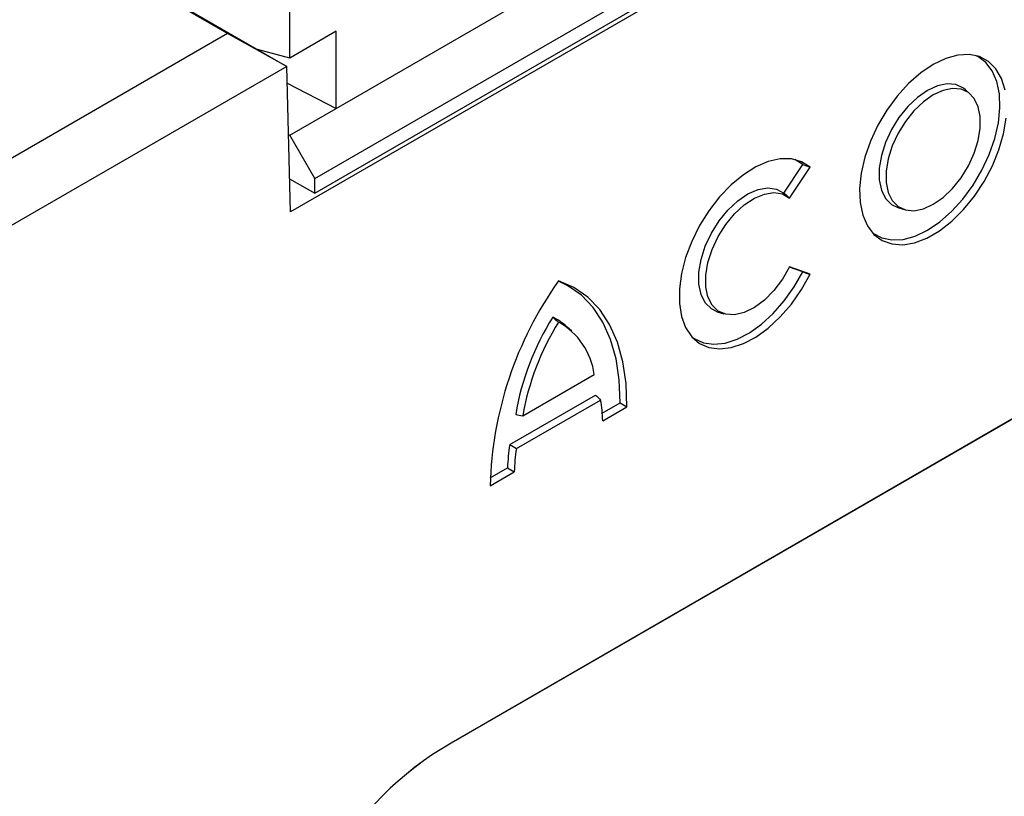
# Model space of a CAD drawing. Units: millimetres. Extents: x 155650 to 171780, y -14960 to 4700.
# Drawn here: x 160104 to 160210, y 841 to 924 of the extents above; entities that cross this region are included whole.
import ezdxf

# ---------------------------------------------------------------- set-up
doc = ezdxf.new("R2010")
doc.units = ezdxf.units.MM
doc.header["$LTSCALE"] = 2.5
doc.layers.add('132502', color=7, linetype='Continuous')

# ---------------------------------------------------------------- blocks, each defined once
blk = doc.blocks.new('132502_1257902_002_ISO_view')
for p, q in [((24.572, 146.668), (195.339, 245.25)), ((201.659, 244.204), (21.787, 140.366)), ((23.264, 142.402), (199.687, 244.249)), ((23.264, 141.504), (199.687, 243.351)), ((17.962, 151.222), (9.477, 156.121)), ((9.547, 156.161), (21.567, 149.222)), ((21.744, 149.731), (21.744, 153.405)), ((17.962, 151.222), (-6.718, 136.975)), ((21.567, 149.222), (17.962, 151.222)), ((24.572, 151.363), (21.744, 149.731)), ((24.572, 146.668), (24.572, 151.363)), ((21.744, 149.731), (19.781, 150.253)), ((21.567, 149.221), (-4.95, 133.913)), ((21.567, 149.221), (21.567, 149.222)), ((21.787, 140.366), (21.567, 149.221)), ((21.593, 148.199), (24.572, 146.668)), ((63.197, 147.518), (62.892, 147.795)), ((21.744, 145.036), (24.572, 146.668)), ((21.67, 145.081), (21.744, 145.036)), ((23.264, 142.402), (21.744, 145.036)), ((52.98, 143.256), (52.486, 143.554)), ((51.832, 141.519), (52.98, 143.256)), ((52.177, 141.21), (53.422, 143.093)), ((21.737, 142.386), (23.264, 141.504)), ((23.264, 141.504), (23.264, 142.402)), ((58.759, 140.635), (59.151, 140.51)), ((85.813, 139.358), (31.567, 108.043)), ((52.98, 136.716), (52.171, 137.006)), ((53.422, 136.573), (52.177, 137.018)), ((38.111, 136.17), (38.106, 136.171)), ((47.775, 134.294), (48.167, 134.169)), ((75.206, 133.234), (31.567, 108.042)), ((38.923, 133.103), (38.618, 133.38)), ((35.928, 127.958), (40.285, 130.473)), ((35.138, 126.206), (40.367, 129.225)), ((35.543, 125.96), (40.67, 128.919)), ((40.773, 128.127), (41.857, 128.753)), ((40.798, 127.661), (42.272, 128.512)), ((33.941, 124.183), (35.001, 124.795)), ((33.941, 123.703), (35.415, 124.554)), ((31.567, 108.043), (31.567, 108.042))]:
    blk.add_line(p, q)
at = {"flags": 128}
for points in [[(60.919, 149.341), (60.161, 148.829), (59.425, 148.182), (58.732, 147.42), (58.101, 146.564), (57.552, 145.639), (57.1, 144.672), (56.757, 143.69), (56.534, 142.721), (56.438, 141.794), (56.47, 140.934), (56.63, 140.168), (56.914, 139.517), (57.313, 138.999), (57.816, 138.629), (58.408, 138.419), (59.072, 138.374), (59.789, 138.496), (60.539, 138.78), (61.3, 139.219), (62.05, 139.801), (62.767, 140.507), (63.431, 141.319), (64.023, 142.213), (64.526, 143.163), (64.925, 144.141), (65.209, 145.12), (65.369, 146.072)], [(65.304, 147.784), (65.082, 148.495), (64.739, 149.082), (64.287, 149.527), (63.737, 149.818), (63.107, 149.946), (62.414, 149.908), (61.678, 149.704), (60.919, 149.341)], [(60.566, 139.257), (61.313, 139.762), (62.04, 140.4), (62.723, 141.151), (63.345, 141.995), (63.886, 142.907), (64.333, 143.861), (64.67, 144.83), (64.89, 145.785), (64.985, 146.7), (64.953, 147.547), (64.795, 148.302), (64.516, 148.945), (64.122, 149.455), (63.627, 149.82), (63.47, 149.894)], [(62.892, 147.795), (62.755, 147.905), (62.298, 148.117), (61.764, 148.165), (61.178, 148.046), (60.566, 147.767), (59.953, 147.339), (59.368, 146.781), (58.834, 146.118), (58.377, 145.378), (58.015, 144.593), (57.764, 143.799), (57.636, 143.029), (57.636, 142.318), (57.764, 141.696), (58.015, 141.191), (58.377, 140.825), (58.759, 140.635)], [(60.919, 147.491), (60.32, 147.072), (59.747, 146.526), (59.224, 145.876), (58.776, 145.152), (58.422, 144.384), (58.177, 143.607), (58.052, 142.853), (58.052, 142.157), (58.177, 141.549), (58.422, 141.054), (58.776, 140.696), (59.224, 140.488), (59.747, 140.442), (60.32, 140.558), (60.919, 140.831), (61.519, 141.25), (62.092, 141.796), (62.614, 142.445), (63.062, 143.17), (63.417, 143.938), (63.662, 144.715), (63.787, 145.468), (63.787, 146.165), (63.662, 146.773), (63.417, 147.268), (63.062, 147.626), (62.614, 147.833), (62.092, 147.88), (61.519, 147.764), (60.919, 147.491)], [(53.422, 143.093), (52.895, 143.421), (52.283, 143.589), (51.604, 143.592), (50.876, 143.428), (50.122, 143.103), (49.362, 142.627), (48.619, 142.012), (47.914, 141.277), (47.267, 140.442), (46.696, 139.532), (46.219, 138.573), (45.848, 137.593), (45.595, 136.619), (45.466, 135.679), (45.466, 134.801), (45.595, 134.01), (45.848, 133.328), (46.219, 132.775), (46.696, 132.367), (47.267, 132.116), (47.914, 132.029), (48.619, 132.108), (49.362, 132.352), (50.122, 132.752), (50.876, 133.298), (51.604, 133.975), (52.283, 134.761), (52.895, 135.636), (53.422, 136.573)], [(47.775, 134.294), (47.412, 134.471), (47.041, 134.836), (46.784, 135.345), (46.653, 135.973), (46.653, 136.693), (46.784, 137.473), (47.041, 138.278), (47.412, 139.072), (47.88, 139.818), (48.424, 140.484), (49.021, 141.04), (49.642, 141.46), (50.261, 141.727), (50.85, 141.827), (51.381, 141.757), (51.832, 141.519), (51.832, 141.519)], [(52.177, 137.018), (51.74, 136.265), (51.222, 135.582), (50.644, 135.001), (50.034, 134.549), (49.42, 134.246), (48.829, 134.106), (48.289, 134.136), (47.824, 134.334), (47.455, 134.69), (47.199, 135.19), (47.069, 135.809), (47.069, 136.521), (47.199, 137.291), (47.455, 138.086), (47.824, 138.868), (48.289, 139.603), (48.829, 140.256), (49.42, 140.799), (50.034, 141.205), (50.644, 141.457), (51.222, 141.543), (51.74, 141.459), (52.177, 141.21)], [(57.23, 139.085), (57.245, 139.073), (57.787, 138.787), (58.409, 138.66), (59.092, 138.698), (59.818, 138.899), (60.566, 139.257)], [(46.246, 132.744), (46.374, 132.656), (46.931, 132.405), (47.563, 132.314), (48.253, 132.385), (48.981, 132.617), (49.725, 133.002), (50.466, 133.529), (51.181, 134.185), (51.851, 134.949), (52.456, 135.801), (52.98, 136.716)], [(41.857, 128.753), (41.803, 130.141), (41.608, 131.432), (41.275, 132.607), (40.809, 133.653), (40.215, 134.554), (39.501, 135.299), (38.677, 135.878), (38.097, 136.158)], [(42.272, 128.512), (42.223, 129.928), (42.03, 131.244), (41.694, 132.442), (41.221, 133.507), (40.617, 134.424), (39.89, 135.18), (39.049, 135.765), (38.106, 136.171)]]:
    blk.add_lwpolyline(points, dxfattribs=at)
for centre, radius, start, end in [((56.496, 123.098), 22.563, 144.59031, 178.4641), ((51.425, 125.356), 16.152, 147.82648, 170.41345), ((36.293, 130.827), 3.453, 47.66735, 64.98957), ((51.728, 125.181), 16.043, 148.11368, 170.03323), ((36.057, 129.915), 4.265, 7.52081, 61.27677), ((32.765, 127.478), 8.035, 1.30408, 10.33024), ((46.384, 124.401), 11.389, 170.87823, 178.01562), ((46.588, 124.244), 11.177, 171.17053, 178.4125)]:
    blk.add_arc(centre, radius, start, end)
for centre in [(41.567, 90.72), (41.567, 90.719)]:
    blk.add_ellipse(centre, major_axis=(-10.001, 17.322), ratio=0.999892, start_param=6.28315, end_param=7.330348)
for points in [[(52.98, 143.256), (53.128, 143.202), (53.275, 143.147), (53.422, 143.093)], [(51.832, 141.519), (51.947, 141.416), (52.062, 141.313), (52.177, 141.21)], [(52.98, 136.716), (53.128, 136.668), (53.275, 136.62), (53.422, 136.573)], [(37.753, 133.957), (37.871, 133.856), (37.989, 133.756), (38.106, 133.655)], [(40.367, 129.225), (40.468, 129.123), (40.569, 129.021), (40.67, 128.919)], [(41.857, 128.753), (41.995, 128.672), (42.133, 128.592), (42.272, 128.512)], [(35.498, 128.046), (35.641, 128.016), (35.784, 127.987), (35.928, 127.958)], [(35.138, 126.206), (35.273, 126.124), (35.408, 126.042), (35.543, 125.96)], [(35.001, 124.795), (35.139, 124.714), (35.277, 124.634), (35.415, 124.554)]]:
    blk.add_open_spline(points, degree=3)

msp = doc.modelspace()

# ---------------------------------------------------------------- block references
at = {"layer": '132502', "xscale": 1.75986277846927, "yscale": 1.75986277846927, "zscale": 1.75986277846927}
msp.add_blockref('132502_1257902_002_ISO_view', (160094.82, 656.79), dxfattribs=at)

doc.saveas('drawing.dxf')
